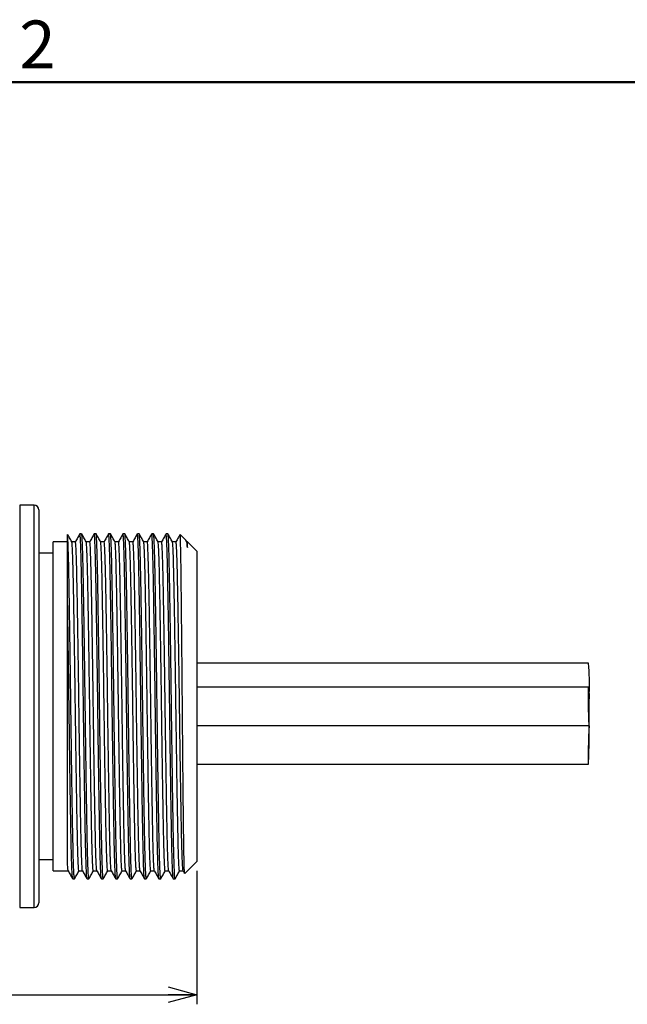
# Model space of a CAD drawing. Units: millimetres. Extents: x 0 to 424, y 0 to 297.
# Drawn here: x 218 to 282, y 186 to 289 of the extents above; entities that cross this region are included whole.
import ezdxf

# ---------------------------------------------------------------- set-up
doc = ezdxf.new("R2010")
doc.units = ezdxf.units.MM
doc.layers.add('FORMAT', color=7, linetype='Continuous')
doc.styles.add('SLDTEXTSTYLE0', font='TXT', dxfattribs={"width": 0.7, "bigfont": 'bigfont'})
doc.dimstyles.new('SLDDIMSTYLE1', dxfattribs={"dimtxt": 3.5, "dimasz": 3, "dimexe": 0, "dimexo": 0.0625, "dimgap": 0.875, "dimtad": 1, "dimrnd": 1e-09, "dimzin": 12, "dimdsep": 46, "dimtxsty": 'SLDTEXTSTYLE0', "dimblk1": 'OPEN30', "dimblk2": 'OPEN30', "dimsah": 1, "dimcen": 0.09, "dimadec": 0, "dimazin": 3, "dimtfac": 1, "dimtofl": 0, "dimtmove": 0, "dimatfit": 3, "dimldrblk": 'OPEN30', "dimfxl": 1, "dimfrac": 2, "dimtolj": 1, "dimtzin": 12, "dimarcsym": 0})

# ---------------------------------------------------------------- blocks, each defined once
blk = doc.blocks.new('_OPEN30')
at = {"color": 0, "linetype": 'ByBlock', "lineweight": -2}
for p, q in [((-1, 0.267949), (0, 0)), ((0, 0), (-1, -0.267949)), ((0, 0), (-1, 0))]:
    blk.add_line(p, q, dxfattribs=at)
blk = doc.blocks.new('_D')
at = {"layer": 'FORMAT'}
for p, q in [((160.49, 199.95), (160.49, 185.74)), ((236.59, 199.66), (236.59, 185.74)), ((160.49, 186.74), (236.59, 186.74))]:
    blk.add_line(p, q, dxfattribs=at)
at = {"layer": 'FORMAT', "xscale": 3, "yscale": 3, "rotation": 180}
blk.add_blockref('_OPEN30', (160.49, 186.74), dxfattribs=at)
at = {"layer": 'FORMAT', "xscale": 3, "yscale": 3}
blk.add_blockref('_OPEN30', (236.59, 186.74), dxfattribs=at)
at = {"layer": 'FORMAT', "insert": (191.47, 191.25), "char_height": 3.5, "attachment_point": 1, "style": 'SLDTEXTSTYLE0'}
blk.add_mtext('約76mm', dxfattribs=at)

msp = doc.modelspace()

# ---------------------------------------------------------------- linework, layer by layer
at = {"color": 7, "linetype": 'Continuous', "lineweight": 50}
msp.add_line((15, 282), (404.9, 282), dxfattribs=at)
at = {"color": 7, "linetype": 'Continuous', "lineweight": 25}
for p, q in [((219.585, 237.847), (218.086, 237.847)), ((220.085, 237.347), (220.085, 196.347)), ((224.554, 234.847), (224.367, 234.847)), ((226.054, 234.847), (225.867, 234.847)), ((226.058, 234.844), (226.054, 234.828)), ((227.554, 234.847), (227.367, 234.847)), ((229.054, 234.847), (228.867, 234.847)), ((230.554, 234.847), (230.367, 234.847)), ((232.054, 234.847), (231.867, 234.847)), ((233.554, 234.847), (233.367, 234.847)), ((235.443, 234.177), (234.837, 234.783)), ((223.085, 234.035), (221.586, 234.035)), ((221.586, 199.659), (221.586, 234.035)), ((223.898, 234.035), (223.526, 234.035)), ((225.398, 234.035), (225.026, 234.035)), ((226.898, 234.035), (226.526, 234.035)), ((228.398, 234.035), (228.026, 234.035)), ((229.898, 234.035), (229.526, 234.035)), ((231.398, 234.035), (231.026, 234.035)), ((232.898, 234.035), (232.526, 234.035)), ((234.398, 234.035), (234.026, 234.035)), ((235.515, 234.025), (235.429, 234.176)), ((235.585, 234.035), (235.523, 234.035)), ((236.585, 233.035), (235.585, 234.035)), ((235.585, 233.436), (235.585, 234.035)), ((235.585, 233.438), (235.585, 233.436)), ((221.586, 232.847), (220.085, 232.847)), ((236.585, 233.035), (236.585, 200.659)), ((277.474, 221.345), (236.585, 221.345)), ((277.461, 218.847), (236.585, 218.847)), ((236.585, 214.847), (277.51, 214.847)), ((277.529, 214.804), (236.585, 214.804)), ((236.585, 210.805), (277.442, 210.805)), ((220.085, 200.847), (221.586, 200.847)), ((235.315, 199.389), (236.585, 200.659)), ((221.586, 199.659), (223.145, 199.659)), ((224.273, 199.659), (224.645, 199.659)), ((225.773, 199.659), (226.145, 199.659)), ((227.273, 199.659), (227.645, 199.659)), ((228.773, 199.659), (229.145, 199.659)), ((230.273, 199.659), (230.645, 199.659)), ((231.773, 199.659), (232.145, 199.659)), ((233.273, 199.659), (233.645, 199.659)), ((234.773, 199.659), (235.145, 199.659)), ((235.143, 199.663), (235.3, 199.392)), ((223.617, 198.847), (223.804, 198.847)), ((225.117, 198.847), (225.304, 198.847)), ((226.617, 198.847), (226.804, 198.847)), ((228.117, 198.847), (228.304, 198.847)), ((229.617, 198.847), (229.804, 198.847)), ((231.117, 198.847), (231.304, 198.847)), ((232.617, 198.847), (232.804, 198.847)), ((234.117, 198.847), (234.304, 198.847)), ((218.086, 195.847), (219.585, 195.847))]:
    msp.add_line(p, q, dxfattribs=at)
at = {"color": 8, "linetype": 'Continuous', "lineweight": 25}
for p, q in [((218.086, 237.847), (218.086, 195.847)), ((219.585, 195.847), (219.585, 237.847))]:
    msp.add_line(p, q, dxfattribs=at)
at = {"color": 7, "linetype": 'Continuous', "lineweight": 25, "flags": 128}
for points in [[(277.54, 216.847), (277.533, 217.292), (277.524, 217.714), (277.513, 218.094), (277.5, 218.41), (277.487, 218.648), (277.473, 218.796), (277.461, 218.847), (277.449, 218.796), (277.439, 218.648), (277.432, 218.41), (277.427, 218.094), (277.426, 217.714), (277.427, 217.292), (277.431, 216.847), (277.438, 216.402), (277.447, 215.979), (277.458, 215.6), (277.471, 215.283), (277.484, 215.045), (277.498, 214.897), (277.51, 214.847), (277.522, 214.897), (277.532, 215.045), (277.539, 215.283), (277.544, 215.6), (277.545, 215.979), (277.544, 216.402), (277.54, 216.847)], [(277.54, 218.17), (277.533, 217.839), (277.526, 217.63)], [(277.54, 214.706), (277.533, 214.796), (277.524, 214.786), (277.513, 214.677), (277.5, 214.474), (277.487, 214.187), (277.473, 213.831), (277.461, 213.423), (277.449, 212.985), (277.439, 212.537), (277.432, 212.103), (277.427, 211.704), (277.426, 211.36), (277.427, 211.089), (277.431, 210.903), (277.438, 210.813), (277.447, 210.823), (277.458, 210.932), (277.471, 211.136), (277.484, 211.422), (277.498, 211.778), (277.51, 212.186), (277.522, 212.625), (277.532, 213.072), (277.539, 213.507), (277.544, 213.906), (277.545, 214.249), (277.544, 214.521), (277.54, 214.706)]]:
    msp.add_lwpolyline(points, dxfattribs=at)
at = {"color": 7, "linetype": 'Continuous', "lineweight": 25}
for centre, radius, start, end in [((219.585, 237.347), 0.5, 0, 90), ((249.008, 219.159), 28.549, 358.01363, 4.39049), ((219.585, 196.347), 0.5, 270, 360)]:
    msp.add_arc(centre, radius, start, end, dxfattribs=at)
for points, knots in [([(223.085, 234.684), (223.085, 234.758), (223.085, 234.833), (223.085, 234.796), (223.085, 234.796)], [0, 0, 0, 0, 0.9912482, 1, 1, 1, 1]), ([(223.804, 198.862), (223.803, 198.857), (223.791, 198.803), (223.769, 199.022), (223.735, 199.548), (223.701, 200.454), (223.667, 201.669), (223.633, 203.167), (223.602, 204.916), (223.57, 206.899), (223.535, 209.097), (223.501, 211.455), (223.467, 213.904), (223.435, 216.386), (223.404, 218.871), (223.37, 221.336), (223.336, 223.736), (223.301, 226.001), (223.268, 228.068), (223.237, 229.905), (223.206, 231.431), (223.175, 232.662), (223.145, 233.604), (223.115, 234.311), (223.095, 234.56), (223.085, 234.684)], [0, 0, 0, 0, 0.0047181, 0.0504532, 0.0969586, 0.1437927, 0.190495, 0.2366128, 0.2819849, 0.3280399, 0.3747132, 0.4215535, 0.4681001, 0.5139091, 0.5593809, 0.6057039, 0.6524887, 0.6992777, 0.745613, 0.7910969, 0.8368885, 0.8775612, 0.918509, 0.9594241, 1, 1, 1, 1]), ([(223.085, 227.75), (223.085, 227.849), (223.085, 228.344), (223.085, 229.326), (223.085, 230.602), (223.085, 231.824), (223.085, 232.867), (223.085, 233.7), (223.085, 234.337), (223.085, 234.568), (223.085, 234.684)], [0, 0, 0, 0, 0.0265417, 0.1327953, 0.2758221, 0.419305, 0.5623318, 0.7080603, 0.8542715, 1, 1, 1, 1]), ([(223.528, 234.03), (223.45, 234.165), (223.303, 234.421), (223.155, 234.676), (223.086, 234.796)], [0, 0, 0, 0, 0.52996688, 1, 1, 1, 1]), ([(224.362, 234.842), (224.284, 234.707), (224.127, 234.436), (223.971, 234.165), (223.893, 234.03)], [0, 0, 0, 0, 0.5000038, 1, 1, 1, 1]), ([(225.112, 198.869), (225.11, 198.866), (225.099, 198.832), (225.075, 199.094), (225.042, 199.683), (225.007, 200.647), (224.973, 201.916), (224.94, 203.46), (224.909, 205.252), (224.876, 207.275), (224.842, 209.506), (224.807, 211.885), (224.774, 214.343), (224.742, 216.827), (224.71, 219.31), (224.677, 221.769), (224.642, 224.15), (224.608, 226.384), (224.575, 228.411), (224.544, 230.206), (224.511, 231.755), (224.477, 233.028), (224.443, 233.996), (224.409, 234.598), (224.383, 234.866), (224.37, 234.821), (224.367, 234.811)], [0, 0, 0, 0, 0.0053745, 0.0496059, 0.0945065, 0.1396457, 0.1845793, 0.2288748, 0.2726129, 0.3171277, 0.3621628, 0.4072801, 0.4520366, 0.49601, 0.5399674, 0.5847145, 0.6298295, 0.6748695, 0.719396, 0.7631389, 0.8074207, 0.8523473, 0.8974867, 0.9423946, 0.9866402, 1, 1, 1, 1]), ([(225.028, 234.03), (224.95, 234.165), (224.794, 234.436), (224.638, 234.707), (224.559, 234.842)], [0, 0, 0, 0, 0.5000003, 1, 1, 1, 1]), ([(225.304, 198.881), (225.301, 198.871), (225.288, 198.826), (225.263, 199.089), (225.229, 199.684), (225.195, 200.647), (225.161, 201.916), (225.128, 203.46), (225.097, 205.252), (225.064, 207.275), (225.029, 209.506), (224.995, 211.885), (224.961, 214.343), (224.929, 216.827), (224.898, 219.31), (224.864, 221.769), (224.83, 224.15), (224.795, 226.384), (224.762, 228.411), (224.731, 230.206), (224.699, 231.755), (224.665, 233.028), (224.63, 233.997), (224.596, 234.592), (224.573, 234.858), (224.561, 234.826), (224.559, 234.822)], [0, 0, 0, 0, 0.01230036, 0.05655486, 0.10147883, 0.1466416, 0.19159861, 0.23591727, 0.27967818, 0.32421615, 0.3692748, 0.41441565, 0.45919545, 0.50319175, 0.54717216, 0.59194253, 0.63708104, 0.68214457, 0.72669436, 0.77045996, 0.81476489, 0.85971494, 0.90487792, 0.94980927, 0.99407787, 1, 1, 1, 1]), ([(225.862, 234.842), (225.784, 234.707), (225.627, 234.436), (225.471, 234.165), (225.393, 234.03)], [0, 0, 0, 0, 0.5000018, 1, 1, 1, 1]), ([(226.612, 198.886), (226.609, 198.882), (226.595, 198.861), (226.569, 199.172), (226.535, 199.83), (226.501, 200.851), (226.467, 202.171), (226.435, 203.76), (226.404, 205.594), (226.37, 207.657), (226.336, 209.919), (226.301, 212.318), (226.268, 214.782), (226.237, 217.268), (226.204, 219.749), (226.171, 222.199), (226.136, 224.559), (226.102, 226.76), (226.069, 228.747), (226.038, 230.5), (226.005, 232.002), (225.971, 233.222), (225.936, 234.133), (225.903, 234.666), (225.88, 234.888), (225.868, 234.834), (225.867, 234.828)], [0, 0, 0, 0, 0.0131487, 0.0575292, 0.1025046, 0.1476401, 0.1924917, 0.2366316, 0.2804498, 0.3250882, 0.3701708, 0.4152565, 0.4599042, 0.5037314, 0.5478584, 0.5927028, 0.6378374, 0.6828181, 0.72721, 0.7709299, 0.8153566, 0.8603536, 0.9054847, 0.9503061, 0.994392, 1, 1, 1, 1]), ([(226.528, 234.03), (226.45, 234.165), (226.294, 234.436), (226.138, 234.707), (226.059, 234.842)], [0, 0, 0, 0, 0.4999963, 1, 1, 1, 1]), ([(226.804, 198.888), (226.799, 198.879), (226.784, 198.851), (226.757, 199.169), (226.723, 199.831), (226.688, 200.85), (226.655, 202.171), (226.622, 203.76), (226.591, 205.594), (226.558, 207.657), (226.523, 209.919), (226.489, 212.318), (226.455, 214.782), (226.424, 217.268), (226.392, 219.749), (226.358, 222.199), (226.324, 224.559), (226.289, 226.76), (226.257, 228.747), (226.226, 230.5), (226.193, 232.001), (226.158, 233.225), (226.124, 234.123), (226.091, 234.696), (226.07, 234.79), (226.059, 234.835)], [0, 0, 0, 0, 0.02009109, 0.06449438, 0.10949285, 0.15465152, 0.19952606, 0.24368865, 0.28752927, 0.33219057, 0.37729626, 0.4224051, 0.4670757, 0.51092538, 0.55507497, 0.59994234, 0.64510008, 0.6901039, 0.73451855, 0.77826081, 0.82271038, 0.8677304, 0.91288464, 0.95772906, 1, 1, 1, 1]), ([(227.362, 234.842), (227.284, 234.707), (227.127, 234.436), (226.971, 234.165), (226.893, 234.03)], [0, 0, 0, 0, 0.4999998, 1, 1, 1, 1]), ([(228.112, 198.893), (228.107, 198.893), (228.091, 198.893), (228.064, 199.263), (228.029, 199.987), (227.995, 201.064), (227.961, 202.434), (227.929, 204.068), (227.898, 205.944), (227.864, 208.045), (227.83, 210.337), (227.795, 212.752), (227.762, 215.222), (227.731, 217.709), (227.698, 220.187), (227.664, 222.626), (227.63, 224.963), (227.596, 227.129), (227.563, 229.075), (227.532, 230.785), (227.499, 232.24), (227.465, 233.41), (227.43, 234.247), (227.397, 234.759), (227.377, 234.813), (227.367, 234.839)], [0, 0, 0, 0, 0.0209521, 0.0654685, 0.1105044, 0.1556216, 0.200377, 0.2443485, 0.2883082, 0.3330565, 0.378172, 0.4232116, 0.4677368, 0.5114791, 0.5557628, 0.6006905, 0.64583, 0.6907372, 0.7349811, 0.7787396, 0.823298, 0.8683509, 0.9134591, 0.9581799, 1, 1, 1, 1]), ([(228.028, 234.03), (227.95, 234.165), (227.794, 234.436), (227.638, 234.707), (227.559, 234.842)], [0, 0, 0, 0, 0.5000003, 1, 1, 1, 1]), ([(228.304, 198.885), (228.297, 198.884), (228.28, 198.879), (228.251, 199.26), (228.217, 199.988), (228.182, 201.063), (228.149, 202.434), (228.117, 204.068), (228.085, 205.944), (228.052, 208.045), (228.017, 210.337), (227.983, 212.752), (227.95, 215.222), (227.919, 217.709), (227.886, 220.187), (227.852, 222.626), (227.817, 224.963), (227.784, 227.129), (227.751, 229.075), (227.72, 230.786), (227.687, 232.24), (227.652, 233.41), (227.618, 234.245), (227.587, 234.737), (227.568, 234.79), (227.56, 234.813)], [0, 0, 0, 0, 0.027916, 0.0724557, 0.1175152, 0.162656, 0.2074348, 0.2514293, 0.2954119, 0.3401837, 0.3853227, 0.4303859, 0.4749344, 0.5186996, 0.5630065, 0.6079576, 0.6531208, 0.6980515, 0.7423185, 0.7860999, 0.8306816, 0.8757581, 0.9208898, 0.9656341, 1, 1, 1, 1]), ([(228.862, 234.842), (228.784, 234.707), (228.627, 234.436), (228.471, 234.165), (228.393, 234.03)], [0, 0, 0, 0, 0.5000038, 1, 1, 1, 1]), ([(229.612, 198.889), (229.605, 198.9), (229.587, 198.928), (229.557, 199.366), (229.523, 200.155), (229.489, 201.286), (229.455, 202.705), (229.424, 204.384), (229.392, 206.3), (229.358, 208.44), (229.324, 210.758), (229.289, 213.188), (229.256, 215.663), (229.225, 218.15), (229.192, 220.624), (229.158, 223.05), (229.124, 225.362), (229.09, 227.491), (229.058, 229.397), (229.027, 231.063), (228.993, 232.469), (228.959, 233.585), (228.924, 234.359), (228.893, 234.793), (228.875, 234.81), (228.867, 234.817)], [0, 0, 0, 0, 0.0287885, 0.0734281, 0.118511, 0.1635961, 0.2082423, 0.2520681, 0.2961968, 0.3410421, 0.3861766, 0.4311565, 0.4755466, 0.5192664, 0.5636947, 0.6086922, 0.653823, 0.6986432, 0.742727, 0.7865864, 0.8312637, 0.876359, 0.9214305, 0.9660378, 1, 1, 1, 1]), ([(229.528, 234.03), (229.45, 234.165), (229.294, 234.436), (229.138, 234.707), (229.059, 234.842)], [0, 0, 0, 0, 0.5000003, 1, 1, 1, 1]), ([(229.804, 198.872), (229.796, 198.884), (229.776, 198.91), (229.745, 199.364), (229.711, 200.155), (229.676, 201.286), (229.643, 202.705), (229.612, 204.383), (229.579, 206.3), (229.545, 208.44), (229.511, 210.758), (229.477, 213.188), (229.444, 215.663), (229.413, 218.15), (229.38, 220.624), (229.346, 223.05), (229.311, 225.362), (229.278, 227.491), (229.245, 229.397), (229.214, 231.063), (229.18, 232.469), (229.146, 233.585), (229.112, 234.357), (229.083, 234.774), (229.066, 234.794), (229.06, 234.802)], [0, 0, 0, 0, 0.0357639, 0.0804267, 0.125533, 0.1706416, 0.2153111, 0.2591596, 0.3033112, 0.3481798, 0.3933379, 0.4383411, 0.4827543, 0.5264969, 0.5709482, 0.6159691, 0.6611233, 0.7059669, 0.7500736, 0.7939558, 0.8386563, 0.883775, 0.92887, 0.9735005, 1, 1, 1, 1]), ([(230.362, 234.842), (230.284, 234.707), (230.127, 234.436), (229.971, 234.165), (229.893, 234.03)], [0, 0, 0, 0, 0.4999998, 1, 1, 1, 1]), ([(231.112, 198.875), (231.103, 198.903), (231.083, 198.966), (231.051, 199.48), (231.017, 200.332), (230.983, 201.518), (230.95, 202.985), (230.919, 204.707), (230.886, 206.664), (230.852, 208.84), (230.817, 211.183), (230.783, 213.626), (230.751, 216.105), (230.72, 218.591), (230.686, 221.06), (230.652, 223.471), (230.618, 225.755), (230.584, 227.846), (230.553, 229.71), (230.521, 231.332), (230.487, 232.689), (230.453, 233.749), (230.418, 234.459), (230.39, 234.823), (230.373, 234.811), (230.367, 234.806)], [0, 0, 0, 0, 0.0366612, 0.0814108, 0.1265266, 0.1715656, 0.2160894, 0.2598312, 0.3041167, 0.3490452, 0.3941848, 0.4390911, 0.4833334, 0.5270927, 0.5716525, 0.6167061, 0.6618139, 0.7065336, 0.7504486, 0.7944672, 0.8392501, 0.8843737, 0.9293945, 0.9738751, 1, 1, 1, 1]), ([(231.028, 234.03), (230.95, 234.165), (230.794, 234.436), (230.638, 234.707), (230.559, 234.842)], [0, 0, 0, 0, 0.4999963, 1, 1, 1, 1]), ([(231.304, 198.848), (231.294, 198.88), (231.273, 198.945), (231.239, 199.478), (231.205, 200.333), (231.17, 201.518), (231.137, 202.985), (231.106, 204.707), (231.073, 206.664), (231.039, 208.84), (231.005, 211.183), (230.971, 213.626), (230.938, 216.105), (230.907, 218.591), (230.874, 221.06), (230.84, 223.471), (230.805, 225.755), (230.772, 227.846), (230.74, 229.71), (230.708, 231.332), (230.674, 232.689), (230.64, 233.75), (230.606, 234.456), (230.579, 234.809), (230.564, 234.803), (230.559, 234.801)], [0, 0, 0, 0, 0.0436308, 0.0884036, 0.1335429, 0.1786053, 0.2231522, 0.2669167, 0.3112252, 0.3561771, 0.4013402, 0.4462698, 0.490535, 0.534317, 0.5789, 0.623977, 0.6691082, 0.7138512, 0.7577889, 0.8018304, 0.8466366, 0.8917836, 0.9368278, 0.9813315, 1, 1, 1, 1]), ([(231.862, 234.842), (231.784, 234.707), (231.627, 234.436), (231.471, 234.165), (231.393, 234.03)], [0, 0, 0, 0, 0.5000038, 1, 1, 1, 1]), ([(232.612, 198.853), (232.612, 198.852), (232.601, 198.815), (232.579, 199.051), (232.545, 199.595), (232.511, 200.523), (232.477, 201.758), (232.444, 203.273), (232.413, 205.037), (232.38, 207.035), (232.346, 209.245), (232.311, 211.612), (232.278, 214.064), (232.245, 216.546), (232.214, 219.031), (232.18, 221.494), (232.146, 223.887), (232.112, 226.141), (232.078, 228.193), (232.047, 230.016), (232.015, 231.593), (231.981, 232.899), (231.946, 233.903), (231.912, 234.548), (231.886, 234.85), (231.871, 234.816), (231.867, 234.806)], [0, 0, 0, 0, 0.00044207, 0.04457219, 0.08941805, 0.13455237, 0.17953105, 0.22391912, 0.26763864, 0.312068, 0.35706583, 0.40219601, 0.44701474, 0.49109624, 0.53495671, 0.57963489, 0.62473014, 0.66980071, 0.71440627, 0.75819602, 0.80237914, 0.84725392, 0.89239138, 0.93734729, 0.98168798, 1, 1, 1, 1]), ([(232.528, 234.03), (232.45, 234.165), (232.294, 234.436), (232.138, 234.707), (232.059, 234.842)], [0, 0, 0, 0, 0.5000003, 1, 1, 1, 1]), ([(232.804, 198.87), (232.802, 198.863), (232.79, 198.811), (232.767, 199.045), (232.733, 199.596), (232.698, 200.523), (232.664, 201.758), (232.631, 203.273), (232.6, 205.037), (232.567, 207.035), (232.533, 209.245), (232.499, 211.612), (232.465, 214.064), (232.433, 216.546), (232.401, 219.031), (232.368, 221.494), (232.334, 223.887), (232.299, 226.141), (232.266, 228.193), (232.235, 230.016), (232.202, 231.593), (232.168, 232.899), (232.134, 233.905), (232.1, 234.543), (232.075, 234.84), (232.062, 234.816), (232.059, 234.811)], [0, 0, 0, 0, 0.00736357, 0.05151713, 0.09638682, 0.1415451, 0.18654768, 0.23095934, 0.27470207, 0.31915504, 0.36417676, 0.40933092, 0.45417345, 0.49827837, 0.54216214, 0.58686405, 0.63198326, 0.67707776, 0.72170702, 0.76552002, 0.80972661, 0.85462523, 0.89978666, 0.94476645, 0.9891307, 1, 1, 1, 1]), ([(233.362, 234.842), (233.284, 234.707), (233.127, 234.436), (232.971, 234.165), (232.893, 234.03)], [0, 0, 0, 0, 0.5000018, 1, 1, 1, 1]), ([(234.112, 198.877), (234.11, 198.872), (234.097, 198.843), (234.073, 199.121), (234.039, 199.735), (234.005, 200.72), (233.971, 202.007), (233.938, 203.568), (233.907, 205.375), (233.874, 207.413), (233.84, 209.656), (233.805, 212.042), (233.772, 214.503), (233.74, 216.987), (233.708, 219.47), (233.674, 221.925), (233.64, 224.299), (233.606, 226.522), (233.573, 228.534), (233.542, 230.314), (233.509, 231.846), (233.475, 233.1), (233.44, 234.047), (233.406, 234.624), (233.382, 234.874), (233.369, 234.825), (233.367, 234.816)], [0, 0, 0, 0, 0.0081993, 0.0524865, 0.0974159, 0.1425554, 0.1874607, 0.2317011, 0.2754611, 0.3200224, 0.3650764, 0.4101839, 0.4549023, 0.4988154, 0.5428359, 0.5876199, 0.6327437, 0.6777638, 0.7222428, 0.7659701, 0.8103061, 0.8552599, 0.900398, 0.945276, 0.9894649, 1, 1, 1, 1]), ([(234.304, 198.885), (234.301, 198.874), (234.286, 198.835), (234.261, 199.117), (234.227, 199.736), (234.192, 200.72), (234.158, 202.008), (234.126, 203.568), (234.095, 205.375), (234.061, 207.413), (234.027, 209.656), (233.993, 212.042), (233.959, 214.503), (233.928, 216.987), (233.896, 219.47), (233.862, 221.925), (233.827, 224.299), (233.793, 226.522), (233.76, 228.534), (233.729, 230.314), (233.696, 231.846), (233.662, 233.1), (233.628, 234.049), (233.594, 234.618), (233.571, 234.869), (233.56, 234.833), (233.559, 234.831)], [0, 0, 0, 0, 0.0151303, 0.05944026, 0.10439279, 0.14955557, 0.19448406, 0.23874726, 0.28252987, 0.32711409, 0.37219135, 0.41732206, 0.46206355, 0.50599929, 0.55004247, 0.59484957, 0.63999657, 0.68503988, 0.72954187, 0.77329169, 0.81765056, 0.86262753, 0.90778885, 0.95269002, 0.99690168, 1, 1, 1, 1]), ([(234.028, 234.03), (233.95, 234.165), (233.794, 234.436), (233.638, 234.707), (233.559, 234.842)], [0, 0, 0, 0, 0.4999963, 1, 1, 1, 1]), ([(234.827, 234.782), (234.761, 234.667), (234.616, 234.416), (234.471, 234.165), (234.393, 234.03)], [0, 0, 0, 0, 0.46022583, 1, 1, 1, 1]), ([(235.305, 199.395), (235.304, 199.393), (235.298, 199.386), (235.289, 199.495), (235.276, 199.727), (235.263, 200.092), (235.25, 200.57), (235.237, 201.163), (235.224, 201.874), (235.211, 202.694), (235.199, 203.607), (235.187, 204.613), (235.174, 205.716), (235.162, 206.901), (235.149, 208.147), (235.136, 209.456), (235.123, 210.83), (235.11, 212.251), (235.097, 213.693), (235.084, 215.159), (235.072, 216.653), (235.06, 218.15), (235.047, 219.625), (235.034, 221.082), (235.021, 222.525), (235.008, 223.93), (234.995, 225.276), (234.982, 226.566), (234.97, 227.8), (234.957, 228.957), (234.945, 230.017), (234.933, 230.987), (234.92, 231.867), (234.907, 232.642), (234.894, 233.3), (234.881, 233.845), (234.868, 234.276), (234.855, 234.578), (234.843, 234.754), (234.836, 234.771), (234.833, 234.778)], [0, 0, 0, 0, 0.0074191, 0.0336239, 0.0605801, 0.0875363, 0.1139008, 0.1402653, 0.1673945, 0.1945237, 0.2209082, 0.2472928, 0.2744386, 0.3015844, 0.3280664, 0.3545484, 0.3817948, 0.4090412, 0.4356047, 0.4621682, 0.4895023, 0.5168368, 0.5434375, 0.5700382, 0.5974031, 0.624768, 0.6515105, 0.6782529, 0.7057723, 0.7332917, 0.7600331, 0.7867747, 0.8142834, 0.8417922, 0.8686926, 0.895593, 0.9232736, 0.9509542, 0.9778755, 1, 1, 1, 1]), ([(224.279, 199.696), (224.276, 199.681), (224.262, 199.614), (224.238, 199.821), (224.204, 200.33), (224.169, 201.193), (224.135, 202.354), (224.102, 203.784), (224.071, 205.454), (224.038, 207.348), (224.004, 209.447), (223.97, 211.699), (223.936, 214.037), (223.904, 216.406), (223.872, 218.78), (223.839, 221.133), (223.805, 223.426), (223.77, 225.588), (223.737, 227.561), (223.705, 229.316), (223.673, 230.838), (223.639, 232.103), (223.605, 233.083), (223.571, 233.716), (223.545, 234.017), (223.532, 234), (223.528, 233.996)], [0, 0, 0, 0, 0.01224654, 0.05601396, 0.10051849, 0.14533764, 0.1900307, 0.23416431, 0.27758431, 0.32165789, 0.36632313, 0.41114827, 0.45569227, 0.49953037, 0.5430458, 0.58737579, 0.63214777, 0.67692377, 0.72126562, 0.7647926, 0.80861409, 0.85314895, 0.8979729, 0.94264498, 0.98673304, 1, 1, 1, 1]), ([(224.643, 199.679), (224.642, 199.676), (224.63, 199.645), (224.607, 199.895), (224.573, 200.457), (224.538, 201.378), (224.504, 202.589), (224.472, 204.064), (224.441, 205.775), (224.407, 207.706), (224.373, 209.837), (224.339, 212.109), (224.305, 214.456), (224.273, 216.827), (224.242, 219.199), (224.208, 221.547), (224.173, 223.821), (224.139, 225.954), (224.106, 227.889), (224.075, 229.604), (224.042, 231.082), (224.008, 232.299), (223.974, 233.221), (223.94, 233.801), (223.913, 234.061), (223.898, 234.007), (223.893, 233.99)], [0, 0, 0, 0, 0.0049885, 0.0489158, 0.0935076, 0.1383364, 0.182961, 0.226952, 0.2703893, 0.314598, 0.3593235, 0.4041306, 0.4485793, 0.4922502, 0.5359054, 0.5803448, 0.6251495, 0.6698799, 0.7141002, 0.7575422, 0.8015195, 0.8461372, 0.8909663, 0.9355654, 0.9795067, 1, 1, 1, 1]), ([(225.779, 199.703), (225.774, 199.686), (225.758, 199.631), (225.732, 199.886), (225.698, 200.46), (225.663, 201.377), (225.629, 202.589), (225.597, 204.064), (225.566, 205.775), (225.532, 207.706), (225.498, 209.837), (225.464, 212.109), (225.43, 214.456), (225.398, 216.827), (225.367, 219.199), (225.333, 221.547), (225.298, 223.821), (225.264, 225.954), (225.231, 227.889), (225.2, 229.604), (225.167, 231.082), (225.133, 232.298), (225.099, 233.224), (225.065, 233.792), (225.042, 234.046), (225.03, 234.016), (225.028, 234.012)], [0, 0, 0, 0, 0.01995056, 0.06387783, 0.10846966, 0.15329852, 0.19792313, 0.2419141, 0.28535142, 0.32956008, 0.37428559, 0.4190927, 0.4635414, 0.50721237, 0.55086758, 0.59530693, 0.64011172, 0.68484208, 0.72906245, 0.77250445, 0.81648177, 0.86109947, 0.90592855, 0.95052769, 0.99446897, 1, 1, 1, 1]), ([(226.143, 199.696), (226.14, 199.692), (226.126, 199.673), (226.101, 199.97), (226.067, 200.597), (226.032, 201.572), (225.998, 202.833), (225.966, 204.351), (225.935, 206.102), (225.901, 208.071), (225.867, 210.231), (225.833, 212.522), (225.799, 214.875), (225.768, 217.249), (225.736, 219.618), (225.702, 221.957), (225.667, 224.211), (225.633, 226.313), (225.6, 228.21), (225.569, 229.884), (225.536, 231.318), (225.502, 232.484), (225.468, 233.352), (225.434, 233.867), (225.409, 234.078), (225.396, 234.012), (225.393, 233.997)], [0, 0, 0, 0, 0.0127215, 0.0567967, 0.1014627, 0.1462877, 0.1908307, 0.2346669, 0.2781835, 0.3225149, 0.3672873, 0.4120628, 0.4564033, 0.499929, 0.5437523, 0.5882882, 0.6331122, 0.6777835, 0.72187, 0.765289, 0.8094101, 0.8540975, 0.8989181, 0.9434312, 0.9872137, 1, 1, 1, 1]), ([(227.278, 199.7), (227.272, 199.687), (227.255, 199.651), (227.226, 199.963), (227.192, 200.599), (227.157, 201.572), (227.123, 202.833), (227.091, 204.351), (227.06, 206.102), (227.026, 208.071), (226.992, 210.231), (226.958, 212.522), (226.924, 214.875), (226.893, 217.249), (226.861, 219.618), (226.827, 221.957), (226.792, 224.211), (226.758, 226.313), (226.725, 228.21), (226.694, 229.884), (226.661, 231.318), (226.627, 232.487), (226.593, 233.343), (226.559, 233.89), (226.539, 233.979), (226.528, 234.022)], [0, 0, 0, 0, 0.0276836, 0.0717563, 0.1164198, 0.1612424, 0.2057829, 0.2496167, 0.2931309, 0.3374598, 0.3822297, 0.4270028, 0.4713408, 0.514864, 0.5586849, 0.6032183, 0.6480399, 0.6927088, 0.7367927, 0.7802094, 0.824328, 0.8690129, 0.913831, 0.9583416, 1, 1, 1, 1]), ([(227.643, 199.703), (227.638, 199.703), (227.622, 199.704), (227.595, 200.056), (227.561, 200.748), (227.526, 201.775), (227.492, 203.084), (227.461, 204.645), (227.429, 206.435), (227.395, 208.442), (227.361, 210.63), (227.327, 212.937), (227.293, 215.296), (227.262, 217.67), (227.23, 220.036), (227.196, 222.365), (227.161, 224.597), (227.127, 226.665), (227.095, 228.524), (227.064, 230.157), (227.03, 231.546), (226.996, 232.66), (226.962, 233.473), (226.928, 233.922), (226.906, 234.093), (226.894, 234.021), (226.893, 234.013)], [0, 0, 0, 0, 0.0204868, 0.0646974, 0.109424, 0.1542314, 0.1986794, 0.2423489, 0.2860066, 0.3304476, 0.3752532, 0.4199835, 0.4642029, 0.5076448, 0.5516243, 0.5962434, 0.6410729, 0.6856717, 0.7296117, 0.7730696, 0.817322, 0.8620655, 0.9068638, 0.9512776, 0.9948926, 1, 1, 1, 1]), ([(228.784, 199.679), (228.774, 199.672), (228.753, 199.657), (228.72, 200.049), (228.686, 200.75), (228.651, 201.775), (228.617, 203.084), (228.586, 204.645), (228.554, 206.435), (228.52, 208.442), (228.486, 210.63), (228.452, 212.937), (228.418, 215.296), (228.387, 217.67), (228.355, 220.036), (228.321, 222.365), (228.286, 224.597), (228.252, 226.665), (228.22, 228.524), (228.189, 230.157), (228.155, 231.545), (228.121, 232.663), (228.087, 233.461), (228.055, 233.929), (228.037, 233.98), (228.029, 234.002)], [0, 0, 0, 0, 0.0429045, 0.086771, 0.1311495, 0.1756081, 0.2197102, 0.2630398, 0.3063576, 0.3504527, 0.3949096, 0.4392917, 0.4831669, 0.5262707, 0.5699079, 0.6141797, 0.6586603, 0.7029119, 0.7465099, 0.7896295, 0.8335375, 0.8779327, 0.9223824, 0.9664504, 1, 1, 1, 1]), ([(229.143, 199.7), (229.136, 199.71), (229.118, 199.737), (229.089, 200.154), (229.054, 200.908), (229.02, 201.988), (228.987, 203.343), (228.955, 204.946), (228.923, 206.776), (228.889, 208.819), (228.855, 211.033), (228.821, 213.353), (228.788, 215.717), (228.757, 218.091), (228.724, 220.453), (228.69, 222.771), (228.655, 224.978), (228.621, 227.011), (228.589, 228.83), (228.558, 230.422), (228.524, 231.765), (228.49, 232.829), (228.456, 233.572), (228.422, 234.007), (228.401, 234.02), (228.391, 234.026)], [0, 0, 0, 0, 0.0282136, 0.0724372, 0.1171, 0.1617649, 0.2059951, 0.2494124, 0.2931298, 0.3375571, 0.3822711, 0.4268318, 0.4708082, 0.5141205, 0.5581346, 0.6027128, 0.647423, 0.6918255, 0.7354985, 0.7789491, 0.82321, 0.8678851, 0.9125365, 0.9567281, 1, 1, 1, 1]), ([(230.278, 199.664), (230.268, 199.676), (230.247, 199.7), (230.214, 200.15), (230.179, 200.909), (230.145, 201.988), (230.112, 203.343), (230.08, 204.946), (230.048, 206.776), (230.014, 208.819), (229.98, 211.033), (229.946, 213.353), (229.913, 215.717), (229.882, 218.091), (229.849, 220.453), (229.815, 222.771), (229.78, 224.978), (229.746, 227.011), (229.714, 228.83), (229.683, 230.422), (229.649, 231.764), (229.615, 232.83), (229.581, 233.567), (229.552, 233.965), (229.535, 233.984), (229.529, 233.991)], [0, 0, 0, 0, 0.043241, 0.0875718, 0.1323429, 0.1771162, 0.2214536, 0.2649762, 0.3087996, 0.3533347, 0.3981572, 0.4428259, 0.486909, 0.5303264, 0.5744473, 0.6191336, 0.6639522, 0.7084624, 0.7522413, 0.7957973, 0.8401656, 0.8849489, 0.9297087, 0.9740075, 1, 1, 1, 1]), ([(230.643, 199.686), (230.634, 199.713), (230.615, 199.774), (230.583, 200.264), (230.548, 201.077), (230.514, 202.209), (230.481, 203.61), (230.45, 205.254), (230.417, 207.123), (230.383, 209.201), (230.349, 211.439), (230.315, 213.771), (230.282, 216.138), (230.251, 218.512), (230.218, 220.87), (230.183, 223.172), (230.149, 225.353), (230.115, 227.35), (230.084, 229.13), (230.052, 230.679), (230.018, 231.975), (229.984, 232.985), (229.95, 233.67), (229.917, 234.045), (229.896, 234.02), (229.886, 234.008)], [0, 0, 0, 0, 0.03576791, 0.07978815, 0.12416861, 0.16847358, 0.2122717, 0.25530051, 0.29886416, 0.34306046, 0.38746436, 0.43163874, 0.47515985, 0.5182059, 0.56203951, 0.60635873, 0.65073141, 0.69472224, 0.73792139, 0.78122251, 0.82527556, 0.86966369, 0.91395072, 0.95770636, 1, 1, 1, 1]), ([(231.778, 199.686), (231.777, 199.676), (231.764, 199.604), (231.741, 199.785), (231.708, 200.253), (231.673, 201.08), (231.639, 202.208), (231.606, 203.61), (231.575, 205.254), (231.542, 207.123), (231.508, 209.201), (231.474, 211.439), (231.44, 213.771), (231.407, 216.138), (231.376, 218.512), (231.343, 220.87), (231.308, 223.172), (231.274, 225.353), (231.24, 227.35), (231.209, 229.13), (231.177, 230.679), (231.143, 231.974), (231.109, 232.988), (231.075, 233.662), (231.048, 233.998), (231.033, 233.993), (231.028, 233.991)], [0, 0, 0, 0, 0.0073611, 0.0510206, 0.0954627, 0.1402685, 0.1849981, 0.2292159, 0.2726571, 0.3166382, 0.3612581, 0.4060875, 0.4506852, 0.4946234, 0.538082, 0.5823357, 0.6270796, 0.6718775, 0.71629, 0.7599031, 0.8036192, 0.8480944, 0.8929079, 0.9376194, 0.9817944, 1, 1, 1, 1]), ([(232.143, 199.664), (232.143, 199.663), (232.131, 199.628), (232.111, 199.854), (232.077, 200.373), (232.042, 201.26), (232.008, 202.438), (231.975, 203.885), (231.944, 205.57), (231.911, 207.478), (231.877, 209.588), (231.843, 211.848), (231.809, 214.189), (231.777, 216.56), (231.745, 218.932), (231.712, 221.284), (231.677, 223.57), (231.643, 225.722), (231.61, 227.681), (231.578, 229.422), (231.546, 230.928), (231.512, 232.176), (231.478, 233.133), (231.444, 233.752), (231.415, 234.048), (231.399, 234.007), (231.393, 233.991)], [0, 0, 0, 0, 0.0000862, 0.0439129, 0.0884506, 0.1332747, 0.1779442, 0.2220272, 0.2654462, 0.3095702, 0.3542587, 0.3990787, 0.4435894, 0.4873679, 0.5309269, 0.5752979, 0.6200833, 0.6648441, 0.709143, 0.7526318, 0.7965112, 0.8410775, 0.8859047, 0.9305517, 0.9745876, 1, 1, 1, 1]), ([(233.279, 199.7), (233.275, 199.683), (233.261, 199.62), (233.236, 199.843), (233.202, 200.376), (233.167, 201.259), (233.133, 202.439), (233.1, 203.885), (233.069, 205.57), (233.036, 207.478), (233.002, 209.588), (232.968, 211.848), (232.934, 214.189), (232.902, 216.56), (232.87, 218.932), (232.837, 221.284), (232.802, 223.57), (232.768, 225.722), (232.735, 227.681), (232.703, 229.422), (232.671, 230.928), (232.637, 232.175), (232.603, 233.135), (232.569, 233.745), (232.544, 234.028), (232.531, 234.005), (232.528, 234.001)], [0, 0, 0, 0, 0.01504547, 0.05887243, 0.10341025, 0.14823453, 0.19290427, 0.23698742, 0.28040655, 0.32453073, 0.36921946, 0.41403965, 0.45855051, 0.50232918, 0.54588834, 0.59025961, 0.6350451, 0.67980609, 0.72410523, 0.76759416, 0.81147375, 0.85604028, 0.90086768, 0.94551479, 0.98955089, 1, 1, 1, 1]), ([(233.643, 199.687), (233.641, 199.683), (233.628, 199.655), (233.605, 199.921), (233.571, 200.507), (233.536, 201.447), (233.502, 202.677), (233.47, 204.167), (233.438, 205.893), (233.405, 207.838), (233.371, 209.98), (233.337, 212.259), (233.303, 214.608), (233.271, 216.981), (233.239, 219.352), (233.206, 221.696), (233.171, 223.963), (233.137, 226.085), (233.104, 228.007), (233.073, 229.707), (233.04, 231.169), (233.006, 232.367), (232.972, 233.27), (232.938, 233.826), (232.912, 234.067), (232.897, 234.008), (232.893, 233.991)], [0, 0, 0, 0, 0.0077978, 0.0517803, 0.0964006, 0.1412297, 0.1858261, 0.2297622, 0.2732212, 0.317476, 0.3622201, 0.4070173, 0.4514282, 0.4950392, 0.5387569, 0.5832329, 0.6280463, 0.6727567, 0.7169298, 0.7603563, 0.8043874, 0.849032, 0.8938596, 0.9384289, 0.9823138, 1, 1, 1, 1]), ([(234.779, 199.703), (234.773, 199.687), (234.757, 199.638), (234.73, 199.913), (234.696, 200.509), (234.661, 201.447), (234.627, 202.677), (234.595, 204.167), (234.563, 205.893), (234.53, 207.838), (234.496, 209.98), (234.462, 212.259), (234.428, 214.608), (234.396, 216.981), (234.364, 219.352), (234.331, 221.696), (234.296, 223.963), (234.262, 226.085), (234.229, 228.007), (234.198, 229.706), (234.165, 231.169), (234.131, 232.367), (234.097, 233.273), (234.063, 233.816), (234.04, 234.056), (234.029, 234.022), (234.028, 234.02)], [0, 0, 0, 0, 0.0227606, 0.0667431, 0.1113633, 0.1561923, 0.2007887, 0.2447247, 0.2881836, 0.3324383, 0.3771823, 0.4219795, 0.4663902, 0.5100012, 0.5537188, 0.5981947, 0.643008, 0.6877183, 0.7318914, 0.7753177, 0.8193487, 0.8639932, 0.9088208, 0.95339, 0.9972749, 1, 1, 1, 1]), ([(235.143, 199.7), (235.139, 199.697), (235.125, 199.684), (235.099, 200), (235.064, 200.651), (235.03, 201.645), (234.996, 202.923), (234.964, 204.457), (234.933, 206.222), (234.899, 208.205), (234.865, 210.376), (234.83, 212.673), (234.797, 215.028), (234.766, 217.402), (234.733, 219.77), (234.7, 222.106), (234.665, 224.352), (234.631, 226.442), (234.598, 228.325), (234.567, 229.984), (234.534, 231.402), (234.5, 232.549), (234.466, 233.397), (234.432, 233.888), (234.408, 234.084), (234.395, 234.015), (234.393, 234.002)], [0, 0, 0, 0, 0.0155469, 0.0596728, 0.1043625, 0.1491826, 0.1936926, 0.2374696, 0.2810304, 0.3254031, 0.3701892, 0.4149499, 0.4592478, 0.5027358, 0.5466174, 0.5911851, 0.6360128, 0.6806592, 0.7246938, 0.7681199, 0.8122902, 0.8569996, 0.9018137, 0.9462921, 0.9900139, 1, 1, 1, 1]), ([(235.438, 234.171), (235.442, 234.171), (235.46, 234.167), (235.493, 234.049), (235.539, 233.819), (235.57, 233.565), (235.585, 233.438)], [0, 0, 0, 0, 0.0842021, 0.3841546, 0.6920773, 1, 1, 1, 1]), ([(235.585, 233.438), (235.576, 233.589), (235.555, 233.916), (235.532, 234.084), (235.518, 234.009), (235.515, 233.991)], [0, 0, 0, 0, 0.3992474, 0.8606852, 1, 1, 1, 1]), ([(223.612, 198.86), (223.602, 198.903), (223.581, 198.992), (223.548, 199.559), (223.513, 200.451), (223.479, 201.67), (223.446, 203.167), (223.415, 204.916), (223.382, 206.899), (223.348, 209.097), (223.314, 211.455), (223.28, 213.904), (223.247, 216.386), (223.216, 218.871), (223.183, 221.337), (223.149, 223.674), (223.116, 225.843), (223.096, 227.116), (223.085, 227.75)], [0, 0, 0, 0, 0.0591575, 0.1227277, 0.1867474, 0.2505869, 0.3136274, 0.3756486, 0.4386033, 0.5024031, 0.5664313, 0.6300579, 0.6926763, 0.7548338, 0.8181547, 0.882107, 0.9412994, 1, 1, 1, 1]), ([(223.085, 200.258), (223.085, 200.437), (223.085, 200.792), (223.085, 201.592), (223.085, 202.562), (223.085, 203.715), (223.085, 205.039), (223.085, 206.51), (223.085, 208.118), (223.085, 209.85), (223.085, 211.681), (223.085, 213.584), (223.085, 215.537), (223.085, 217.513), (223.085, 219.491), (223.085, 221.446), (223.085, 223.355), (223.085, 225.038), (223.085, 226.506), (223.085, 227.334), (223.085, 227.75)], [0, 0, 0, 0, 0.0579758, 0.1142062, 0.170616, 0.2268466, 0.2830508, 0.3394313, 0.3956405, 0.4527003, 0.5099407, 0.5670006, 0.6242774, 0.6817376, 0.739022, 0.7967545, 0.8546673, 0.9123999, 0.9560441, 1, 1, 1, 1]), ([(223.143, 199.683), (223.134, 199.707), (223.116, 199.758), (223.096, 200.081), (223.085, 200.258)], [0, 0, 0, 0, 0.4507283, 1, 1, 1, 1]), ([(223.143, 199.663), (223.221, 199.528), (223.377, 199.257), (223.534, 198.986), (223.612, 198.851)], [0, 0, 0, 0, 0.4999954, 1, 1, 1, 1]), ([(223.809, 198.851), (223.888, 198.987), (224.044, 199.257), (224.2, 199.528), (224.278, 199.663)], [0, 0, 0, 0, 0.5000017, 1, 1, 1, 1]), ([(224.643, 199.663), (224.721, 199.528), (224.877, 199.257), (225.034, 198.986), (225.112, 198.851)], [0, 0, 0, 0, 0.5000002, 1, 1, 1, 1]), ([(225.309, 198.851), (225.388, 198.987), (225.544, 199.257), (225.7, 199.528), (225.778, 199.663)], [0, 0, 0, 0, 0.5000037, 1, 1, 1, 1]), ([(226.143, 199.663), (226.221, 199.528), (226.377, 199.257), (226.534, 198.986), (226.612, 198.851)], [0, 0, 0, 0, 0.4999962, 1, 1, 1, 1]), ([(226.809, 198.851), (226.888, 198.987), (227.044, 199.257), (227.2, 199.528), (227.278, 199.663)], [0, 0, 0, 0, 0.4999997, 1, 1, 1, 1]), ([(227.643, 199.663), (227.721, 199.528), (227.877, 199.257), (228.034, 198.986), (228.112, 198.851)], [0, 0, 0, 0, 0.4999982, 1, 1, 1, 1]), ([(228.309, 198.851), (228.388, 198.987), (228.544, 199.257), (228.7, 199.528), (228.778, 199.663)], [0, 0, 0, 0, 0.5000037, 1, 1, 1, 1]), ([(229.143, 199.663), (229.221, 199.528), (229.377, 199.257), (229.534, 198.986), (229.612, 198.851)], [0, 0, 0, 0, 0.5000002, 1, 1, 1, 1]), ([(229.809, 198.851), (229.888, 198.987), (230.044, 199.257), (230.2, 199.528), (230.278, 199.663)], [0, 0, 0, 0, 0.4999997, 1, 1, 1, 1]), ([(230.643, 199.663), (230.721, 199.528), (230.877, 199.257), (231.034, 198.986), (231.112, 198.851)], [0, 0, 0, 0, 0.4999962, 1, 1, 1, 1]), ([(231.309, 198.851), (231.388, 198.987), (231.544, 199.257), (231.7, 199.528), (231.778, 199.663)], [0, 0, 0, 0, 0.5000037, 1, 1, 1, 1]), ([(232.143, 199.663), (232.221, 199.528), (232.377, 199.257), (232.534, 198.986), (232.612, 198.851)], [0, 0, 0, 0, 0.5000002, 1, 1, 1, 1]), ([(232.809, 198.851), (232.888, 198.987), (233.044, 199.257), (233.2, 199.528), (233.278, 199.663)], [0, 0, 0, 0, 0.5000037, 1, 1, 1, 1]), ([(233.643, 199.663), (233.721, 199.528), (233.877, 199.257), (234.034, 198.986), (234.112, 198.851)], [0, 0, 0, 0, 0.4999962, 1, 1, 1, 1]), ([(234.309, 198.851), (234.388, 198.987), (234.544, 199.257), (234.7, 199.528), (234.778, 199.663)], [0, 0, 0, 0, 0.4999997, 1, 1, 1, 1])]:
    msp.add_open_spline(points, degree=3, knots=knots, dxfattribs=at)

# ---------------------------------------------------------------- texts
at = {"color": 7, "linetype": 'Continuous', "lineweight": 0, "insert": (218.047, 288.445), "char_height": 5, "attachment_point": 1, "style": 'SLDTEXTSTYLE0'}
msp.add_mtext('2', dxfattribs=at)

# ---------------------------------------------------------------- dimensions: what is measured, and where the dimension line sits
at = {"layer": 'FORMAT'}
dim = msp.add_linear_dim(base=(236.585, 186.735), p1=(160.485, 200.947), p2=(236.585, 200.659), text='約76mm', dimstyle='SLDDIMSTYLE1', dxfattribs=at)
dim.commit()
dim.dimension.update_dxf_attribs({"geometry": '_D', "text_midpoint": (198.535, 186.735), "dimtype": 160})

doc.saveas('drawing.dxf')
